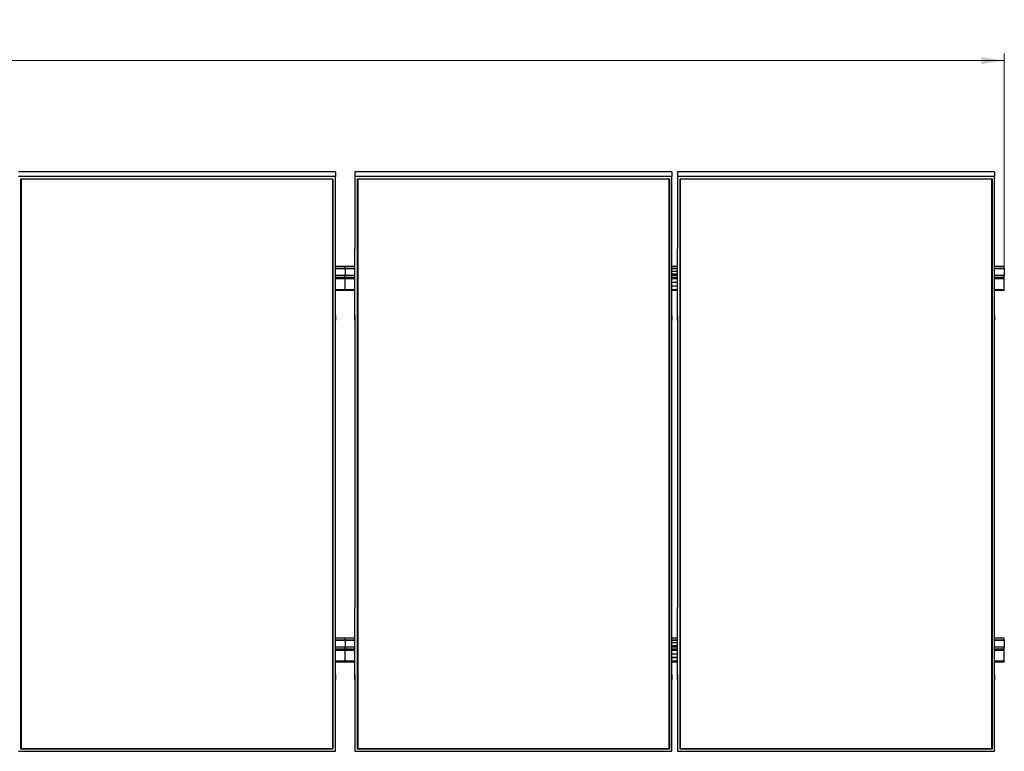
# Model space of a CAD drawing. Units: millimetres. Extents: x 969 to 14215, y 2803 to 9759.
# Drawn here: x 7185 to 10726, y 2803 to 5433 of the extents above; entities that cross this region are included whole.
import ezdxf

# ---------------------------------------------------------------- set-up
doc = ezdxf.new("R2010")
doc.units = ezdxf.units.MM
doc.header["$LTSCALE"] = 25
doc.styles.add('SLDTEXTSTYLE0', font='TXT', dxfattribs={"width": 0.75})
doc.dimstyles.new('SLDDIMSTYLE0', dxfattribs={"dimtxt": 112.5, "dimasz": 82.55, "dimexe": 0, "dimexo": 0.0625, "dimgap": 28.125, "dimtad": 1, "dimdec": 0, "dimrnd": 1e-09, "dimzin": 12, "dimdsep": 46, "dimtxsty": 'SLDTEXTSTYLE0', "dimsah": 1, "dimcen": 0.09, "dimadec": 0, "dimazin": 3, "dimtfac": 1, "dimtdec": 0, "dimtofl": 0, "dimtmove": 0, "dimatfit": 3, "dimfxl": 1, "dimfrac": 2, "dimtolj": 1, "dimtzin": 12, "dimarcsym": 0})

# ---------------------------------------------------------------- blocks, each defined once
blk = doc.blocks.new('_D_12')
at = {"color": 7, "linetype": 'Continuous', "lineweight": 0}
for p, q in [((1245.7, 4526.2), (1245.7, 5310.9)), ((10725.7, 4526.2), (10725.7, 5310.9)), ((1245.7, 5285.9), (10725.7, 5285.9))]:
    blk.add_line(p, q, dxfattribs=at)
at = {"color": 7, "linetype": 'Continuous', "lineweight": 18}
for points in [[(1245.7, 5285.9), (1328.2, 5273.2), (1328.2, 5298.6)], [(10725.7, 5285.9), (10643.1, 5298.6), (10643.1, 5273.2)]]:
    blk.add_solid(points, dxfattribs=at)
at = {"color": 7, "linetype": 'Continuous', "lineweight": 18, "insert": (5711.2, 5430.9), "char_height": 112.5, "attachment_point": 1, "style": 'SLDTEXTSTYLE0'}
blk.add_mtext('9480', dxfattribs=at)

msp = doc.modelspace()

# ---------------------------------------------------------------- linework, layer by layer
at = {"color": 7, "linetype": 'Continuous', "lineweight": 25}
for p, q in [((8320.6886418, 4885.9115056), (7180.6887753, 4885.9115056)), ((8320.6886418, 4885.9115056), (8320.6886418, 4869.0071515)), ((8390.6888135, 4885.9115056), (8390.6888135, 4869.0071515)), ((9530.6882031, 4885.9115056), (8390.6888135, 4885.9115056)), ((9530.6882031, 4885.9115056), (9530.6882031, 4869.0071515)), ((9550.6886609, 4885.9115056), (9550.6886609, 4869.0071515)), ((10690.6890042, 4885.9115056), (9550.6886609, 4885.9115056)), ((10690.6890042, 4885.9115056), (10690.6890042, 4869.0071515)), ((8320.6886418, 4869.0071515), (7180.6887753, 4869.0071515)), ((7189.6885999, 4860.8503751), (8311.6888173, 4860.8503751)), ((7189.6885999, 2810.7819966), (7189.6885999, 4860.8503751)), ((7190.6885274, 4860.1880483), (7189.6885999, 4860.8503751)), ((8310.6884129, 4860.1880483), (7190.6885274, 4860.1880483)), ((7190.6885274, 4860.1880483), (7190.6885274, 2811.9321278)), ((8311.6888173, 4860.8503751), (8310.6884129, 4860.1880483)), ((8310.6884129, 2811.9321278), (8310.6884129, 4860.1880483)), ((8311.6888173, 4860.8503751), (8311.6888173, 2810.7819966)), ((8320.6886418, 4610.7092313), (8320.6886418, 4869.0071515)), ((8390.6888135, 4869.0071515), (8390.6888135, 4610.7092313)), ((9530.6882031, 4869.0071515), (8390.6888135, 4869.0071515)), ((8399.688638, 4860.8503751), (9521.6883786, 4860.8503751)), ((8399.688638, 2810.7819966), (8399.688638, 4860.8503751)), ((8400.6885655, 4860.1880483), (8399.688638, 4860.8503751)), ((9520.6889279, 4860.1880483), (8400.6885655, 4860.1880483)), ((8400.6885655, 4860.1880483), (8400.6885655, 2811.9321278)), ((9521.6883786, 4860.8503751), (9520.6889279, 4860.1880483)), ((9520.6889279, 2811.9321278), (9520.6889279, 4860.1880483)), ((9521.6883786, 4860.8503751), (9521.6883786, 2810.7819966)), ((9530.6882031, 4610.7092313), (9530.6882031, 4869.0071515)), ((9550.6886609, 4869.0071515), (9550.6886609, 4610.7092313)), ((10690.6890042, 4869.0071515), (9550.6886609, 4869.0071515)), ((9559.6884854, 4860.8503751), (10681.688226, 4860.8503751)), ((9559.6884854, 2810.7819966), (9559.6884854, 4860.8503751)), ((9560.6888898, 4860.1880483), (9559.6884854, 4860.8503751)), ((10680.6887753, 4860.1880483), (9560.6888898, 4860.1880483)), ((9560.6888898, 4860.1880483), (9560.6888898, 2811.9321278)), ((10681.688226, 4860.8503751), (10680.6887753, 4860.1880483)), ((10680.6887753, 2811.9321278), (10680.6887753, 4860.1880483)), ((10681.688226, 4860.8503751), (10681.688226, 2810.7819966)), ((10690.6890042, 4610.7092313), (10690.6890042, 4869.0071515)), ((8320.588506, 4610.7092313), (8320.6886418, 4610.7092313)), ((8320.588506, 4352.4117879), (8320.588506, 4610.7092313)), ((8390.7884725, 4610.7092313), (8390.6888135, 4610.7092313)), ((8390.7884725, 4352.4117879), (8390.7884725, 4610.7092313)), ((9530.589021, 4610.7092313), (9530.6882031, 4610.7092313)), ((9530.589021, 4352.4117879), (9530.589021, 4610.7092313)), ((9550.7887967, 4610.7092313), (9550.6886609, 4610.7092313)), ((9550.7887967, 4352.4117879), (9550.7887967, 4610.7092313)), ((10690.5888684, 4610.7092313), (10690.6890042, 4610.7092313)), ((10690.5888684, 4352.4117879), (10690.5888684, 4610.7092313)), ((8355.6884892, 4545.4669408), (8320.588506, 4545.4669408)), ((8355.6884892, 4538.1656102), (8320.588506, 4538.1656102)), ((8355.6884892, 4536.8061475), (8320.588506, 4536.8061475)), ((8390.7884725, 4545.4669408), (8355.6884892, 4545.4669408)), ((8355.6884892, 4545.1388768), (8355.6884892, 4545.4669408)), ((8355.6884892, 4538.1656102), (8355.6884892, 4545.1388768)), ((8390.7884725, 4538.1656102), (8355.6884892, 4538.1656102)), ((8355.6884892, 4538.1656102), (8355.6884892, 4536.8061475)), ((8390.7884725, 4536.8061475), (8355.6884892, 4536.8061475)), ((8355.6884892, 4536.8061475), (8355.6884892, 4512.8083638)), ((9550.7887967, 4545.4669408), (9530.589021, 4545.4669408)), ((9550.7887967, 4538.1656102), (9530.589021, 4538.1656102)), ((9550.7887967, 4536.8061475), (9530.589021, 4536.8061475)), ((10725.6888516, 4545.4669408), (10690.5888684, 4545.4669408)), ((10725.6888516, 4538.1656102), (10690.5888684, 4538.1656102)), ((10725.6888516, 4536.8061475), (10690.5888684, 4536.8061475)), ((10725.6888516, 4545.1388768), (10725.6888516, 4545.4669408)), ((10725.6888516, 4538.1656102), (10725.6888516, 4545.1388768)), ((10725.6888516, 4538.1656102), (10725.6888516, 4536.8061475)), ((10725.6888516, 4536.8061475), (10725.6888516, 4512.8083638)), ((8355.6884892, 4512.8083638), (8320.588506, 4512.8083638)), ((8390.7884725, 4512.8083638), (8355.6884892, 4512.8083638)), ((8355.6884892, 4505.8350972), (8355.6884892, 4512.8083638)), ((8355.6884892, 4501.1840276), (8355.6884892, 4505.8350972)), ((8355.6884892, 4462.2130803), (8355.6884892, 4501.1840276)), ((9530.589021, 4529.2172841), (9550.7887967, 4529.2172841)), ((9550.7887967, 4518.0693082), (9530.589021, 4518.0693082)), ((9550.7887967, 4517.4355916), (9530.589021, 4517.4355916)), ((9550.7887967, 4512.8083638), (9530.589021, 4512.8083638)), ((10725.6888516, 4512.8083638), (10690.5888684, 4512.8083638)), ((10725.6888516, 4505.8350972), (10725.6888516, 4512.8083638)), ((10725.6888516, 4501.1840276), (10725.6888516, 4505.8350972)), ((10725.6888516, 4462.2130803), (10725.6888516, 4501.1840276)), ((8355.6884892, 4460.1922444), (8355.6884892, 4462.2130803)), ((9550.7887967, 4487.5894002), (9530.589021, 4487.5894002)), ((9530.589021, 4476.4414243), (9550.7887967, 4476.4414243)), ((9530.589021, 4475.8072308), (9550.7887967, 4475.8072308)), ((10725.6888516, 4462.2130803), (10725.6888516, 4460.1922444)), ((8320.588506, 4460.1922444), (8355.6884892, 4460.1922444)), ((8355.6884892, 4460.1922444), (8390.7884725, 4460.1922444)), ((9530.589021, 4460.1922444), (9550.7887967, 4460.1922444)), ((10690.5888684, 4460.1922444), (10725.6888516, 4460.1922444)), ((8320.588506, 4369.316142), (8320.6886418, 4369.316142)), ((8320.6886418, 4369.316142), (8320.6886418, 4352.4117879)), ((8390.6888135, 4369.316142), (8390.6888135, 4352.4117879)), ((8390.7884725, 4369.316142), (8390.6888135, 4369.316142)), ((9530.589021, 4369.316142), (9530.6882031, 4369.316142)), ((9530.6882031, 4369.316142), (9530.6882031, 4352.4117879)), ((9550.6886609, 4369.316142), (9550.6886609, 4352.4117879)), ((9550.7887967, 4369.316142), (9550.6886609, 4369.316142)), ((10690.5888684, 4369.316142), (10690.6890042, 4369.316142)), ((10690.6890042, 4369.316142), (10690.6890042, 4352.4117879)), ((8320.588506, 4352.4117879), (8320.6886418, 4352.4117879)), ((8320.6886418, 3319.2205838), (8320.6886418, 4352.4117879)), ((8390.6888135, 4352.4117879), (8390.6888135, 3319.2205838)), ((8390.7884725, 4352.4117879), (8390.6888135, 4352.4117879)), ((9530.589021, 4352.4117879), (9530.6882031, 4352.4117879)), ((9530.6882031, 3319.2205838), (9530.6882031, 4352.4117879)), ((9550.6886609, 4352.4117879), (9550.6886609, 3319.2205838)), ((9550.7887967, 4352.4117879), (9550.6886609, 4352.4117879)), ((10690.5888684, 4352.4117879), (10690.6890042, 4352.4117879)), ((10690.6890042, 3319.2205838), (10690.6890042, 4352.4117879)), ((8320.588506, 3319.2205838), (8320.6886418, 3319.2205838)), ((8320.588506, 3060.9231404), (8320.588506, 3319.2205838)), ((8390.7884725, 3319.2205838), (8390.6888135, 3319.2205838)), ((8390.7884725, 3060.9231404), (8390.7884725, 3319.2205838)), ((9530.589021, 3319.2205838), (9530.6882031, 3319.2205838)), ((9530.589021, 3060.9231404), (9530.589021, 3319.2205838)), ((9550.7887967, 3319.2205838), (9550.6886609, 3319.2205838)), ((9550.7887967, 3060.9231404), (9550.7887967, 3319.2205838)), ((10690.5888684, 3319.2205838), (10690.6890042, 3319.2205838)), ((10690.5888684, 3060.9231404), (10690.5888684, 3319.2205838)), ((8355.6884892, 3209.5690183), (8320.588506, 3209.5690183)), ((8355.6884892, 3202.2681645), (8320.588506, 3202.2681645)), ((8355.6884892, 3200.9087018), (8320.588506, 3200.9087018)), ((8390.7884725, 3209.5690183), (8355.6884892, 3209.5690183)), ((8355.6884892, 3209.2409543), (8355.6884892, 3209.5690183)), ((8355.6884892, 3202.2681645), (8355.6884892, 3209.2409543)), ((8355.6884892, 3202.2681645), (8355.6884892, 3200.9087018)), ((8390.7884725, 3202.2681645), (8355.6884892, 3202.2681645)), ((8355.6884892, 3200.9087018), (8355.6884892, 3176.9109181)), ((8390.7884725, 3200.9087018), (8355.6884892, 3200.9087018)), ((9550.7887967, 3209.5690183), (9530.589021, 3209.5690183)), ((9550.7887967, 3202.2681645), (9530.589021, 3202.2681645)), ((9550.7887967, 3200.9087018), (9530.589021, 3200.9087018)), ((9530.589021, 3193.3198384), (9550.7887967, 3193.3198384)), ((10725.6888516, 3209.5690183), (10690.5888684, 3209.5690183)), ((10725.6888516, 3202.2681645), (10690.5888684, 3202.2681645)), ((10725.6888516, 3200.9087018), (10690.5888684, 3200.9087018)), ((10725.6888516, 3209.2409543), (10725.6888516, 3209.5690183)), ((10725.6888516, 3202.2681645), (10725.6888516, 3209.2409543)), ((10725.6888516, 3202.2681645), (10725.6888516, 3200.9087018)), ((10725.6888516, 3200.9087018), (10725.6888516, 3176.9109181)), ((8355.6884892, 3176.9109181), (8320.588506, 3176.9109181)), ((8355.6884892, 3169.9376515), (8355.6884892, 3176.9109181)), ((8390.7884725, 3176.9109181), (8355.6884892, 3176.9109181)), ((8355.6884892, 3165.2865819), (8355.6884892, 3169.9376515)), ((8355.6884892, 3126.3151578), (8355.6884892, 3165.2865819)), ((9550.7887967, 3182.1713857), (9530.589021, 3182.1713857)), ((9550.7887967, 3181.5376691), (9530.589021, 3181.5376691)), ((9550.7887967, 3176.9109181), (9530.589021, 3176.9109181)), ((9550.7887967, 3151.6919545), (9530.589021, 3151.6919545)), ((10725.6888516, 3176.9109181), (10690.5888684, 3176.9109181)), ((10725.6888516, 3169.9376515), (10725.6888516, 3176.9109181)), ((10725.6888516, 3165.2865819), (10725.6888516, 3169.9376515)), ((10725.6888516, 3126.3151578), (10725.6888516, 3165.2865819)), ((8320.588506, 3124.2943219), (8355.6884892, 3124.2943219)), ((8355.6884892, 3126.3151578), (8355.6884892, 3124.2943219)), ((8355.6884892, 3124.2943219), (8390.7884725, 3124.2943219)), ((9530.589021, 3140.5435017), (9550.7887967, 3140.5435017)), ((9530.589021, 3139.9097852), (9550.7887967, 3139.9097852)), ((9530.589021, 3124.2943219), (9550.7887967, 3124.2943219)), ((10690.5888684, 3124.2943219), (10725.6888516, 3124.2943219)), ((10725.6888516, 3126.3151578), (10725.6888516, 3124.2943219)), ((8320.588506, 3077.8274945), (8320.6886418, 3077.8274945)), ((8320.588506, 3060.9231404), (8320.6886418, 3060.9231404)), ((8320.6886418, 3077.8274945), (8320.6886418, 3060.9231404)), ((8320.6886418, 2802.6252202), (8320.6886418, 3060.9231404)), ((8390.6888135, 3077.8274945), (8390.6888135, 3060.9231404)), ((8390.7884725, 3077.8274945), (8390.6888135, 3077.8274945)), ((8390.6888135, 3060.9231404), (8390.6888135, 2802.6252202)), ((8390.7884725, 3060.9231404), (8390.6888135, 3060.9231404)), ((9530.589021, 3077.8274945), (9530.6882031, 3077.8274945)), ((9530.589021, 3060.9231404), (9530.6882031, 3060.9231404)), ((9530.6882031, 3077.8274945), (9530.6882031, 3060.9231404)), ((9530.6882031, 2802.6252202), (9530.6882031, 3060.9231404)), ((9550.6886609, 3077.8274945), (9550.6886609, 3060.9231404)), ((9550.7887967, 3077.8274945), (9550.6886609, 3077.8274945)), ((9550.6886609, 3060.9231404), (9550.6886609, 2802.6252202)), ((9550.7887967, 3060.9231404), (9550.6886609, 3060.9231404)), ((10690.5888684, 3077.8274945), (10690.6890042, 3077.8274945)), ((10690.5888684, 3060.9231404), (10690.6890042, 3060.9231404)), ((10690.6890042, 3077.8274945), (10690.6890042, 3060.9231404)), ((10690.6890042, 2802.6252202), (10690.6890042, 3060.9231404)), ((7180.6887753, 2802.6252202), (8320.6886418, 2802.6252202)), ((7190.6885274, 2811.9321278), (7189.6885999, 2810.7819966)), ((8311.6888173, 2810.7819966), (7189.6885999, 2810.7819966)), ((7190.6885274, 2812.3221806), (8310.6884129, 2812.3221806)), ((7190.6885274, 2811.9321278), (8310.6884129, 2811.9321278)), ((8311.6888173, 2810.7819966), (8310.6884129, 2811.9321278)), ((8390.6888135, 2802.6252202), (9530.6882031, 2802.6252202)), ((8400.6885655, 2811.9321278), (8399.688638, 2810.7819966)), ((9521.6883786, 2810.7819966), (8399.688638, 2810.7819966)), ((8400.6885655, 2812.3221806), (9520.6889279, 2812.3221806)), ((8400.6885655, 2811.9321278), (9520.6889279, 2811.9321278)), ((9521.6883786, 2810.7819966), (9520.6889279, 2811.9321278)), ((9550.6886609, 2802.6252202), (10690.6890042, 2802.6252202)), ((9560.6888898, 2811.9321278), (9559.6884854, 2810.7819966)), ((10681.688226, 2810.7819966), (9559.6884854, 2810.7819966)), ((9560.6888898, 2812.3221806), (10680.6887753, 2812.3221806)), ((9560.6888898, 2811.9321278), (10680.6887753, 2811.9321278)), ((10681.688226, 2810.7819966), (10680.6887753, 2811.9321278))]:
    msp.add_line(p, q, dxfattribs=at)
at = {"color": 8, "linetype": 'Continuous', "lineweight": 25}
for p, q in [((8355.6884892, 4545.1388768), (8320.588506, 4545.1388768)), ((8390.7884725, 4545.1388768), (8355.6884892, 4545.1388768)), ((9550.7887967, 4545.1388768), (9530.589021, 4545.1388768)), ((10725.6888516, 4545.1388768), (10690.5888684, 4545.1388768)), ((8355.6884892, 4505.8350972), (8320.588506, 4505.8350972)), ((8355.6884892, 4501.1840276), (8320.588506, 4501.1840276)), ((8390.7884725, 4505.8350972), (8355.6884892, 4505.8350972)), ((8390.7884725, 4501.1840276), (8355.6884892, 4501.1840276)), ((9550.7887967, 4505.8350972), (9530.589021, 4505.8350972)), ((9550.7887967, 4501.1840276), (9530.589021, 4501.1840276)), ((10725.6888516, 4505.8350972), (10690.5888684, 4505.8350972)), ((10725.6888516, 4501.1840276), (10690.5888684, 4501.1840276)), ((8355.6884892, 4462.2130803), (8320.588506, 4462.2130803)), ((8390.7884725, 4462.2130803), (8355.6884892, 4462.2130803)), ((9550.7887967, 4462.2130803), (9530.589021, 4462.2130803)), ((10725.6888516, 4462.2130803), (10690.5888684, 4462.2130803)), ((8355.6884892, 3209.2409543), (8320.588506, 3209.2409543)), ((8390.7884725, 3209.2409543), (8355.6884892, 3209.2409543)), ((9550.7887967, 3209.2409543), (9530.589021, 3209.2409543)), ((10725.6888516, 3209.2409543), (10690.5888684, 3209.2409543)), ((8355.6884892, 3169.9376515), (8320.588506, 3169.9376515)), ((8355.6884892, 3165.2865819), (8320.588506, 3165.2865819)), ((8390.7884725, 3169.9376515), (8355.6884892, 3169.9376515)), ((8390.7884725, 3165.2865819), (8355.6884892, 3165.2865819)), ((9550.7887967, 3169.9376515), (9530.589021, 3169.9376515)), ((9550.7887967, 3165.2865819), (9530.589021, 3165.2865819)), ((10725.6888516, 3169.9376515), (10690.5888684, 3169.9376515)), ((10725.6888516, 3165.2865819), (10690.5888684, 3165.2865819)), ((8355.6884892, 3126.3151578), (8320.588506, 3126.3151578)), ((8390.7884725, 3126.3151578), (8355.6884892, 3126.3151578)), ((9550.7887967, 3126.3151578), (9530.589021, 3126.3151578)), ((10725.6888516, 3126.3151578), (10690.5888684, 3126.3151578))]:
    msp.add_line(p, q, dxfattribs=at)

# ---------------------------------------------------------------- dimensions: what is measured, and where the dimension line sits
at = {"color": 7, "linetype": 'Continuous', "lineweight": 18}
dim = msp.add_linear_dim(base=(10725.6886228, 5285.9117427), p1=(1245.6886228, 4501.1840871), p2=(10725.6886228, 4501.1840871), dimstyle='SLDDIMSTYLE0', dxfattribs=at)
dim.commit()
dim.dimension.update_dxf_attribs({"geometry": '_D_12', "text_midpoint": (5877.4571755, 5285.9117427), "dimtype": 160})

doc.saveas('drawing.dxf')
